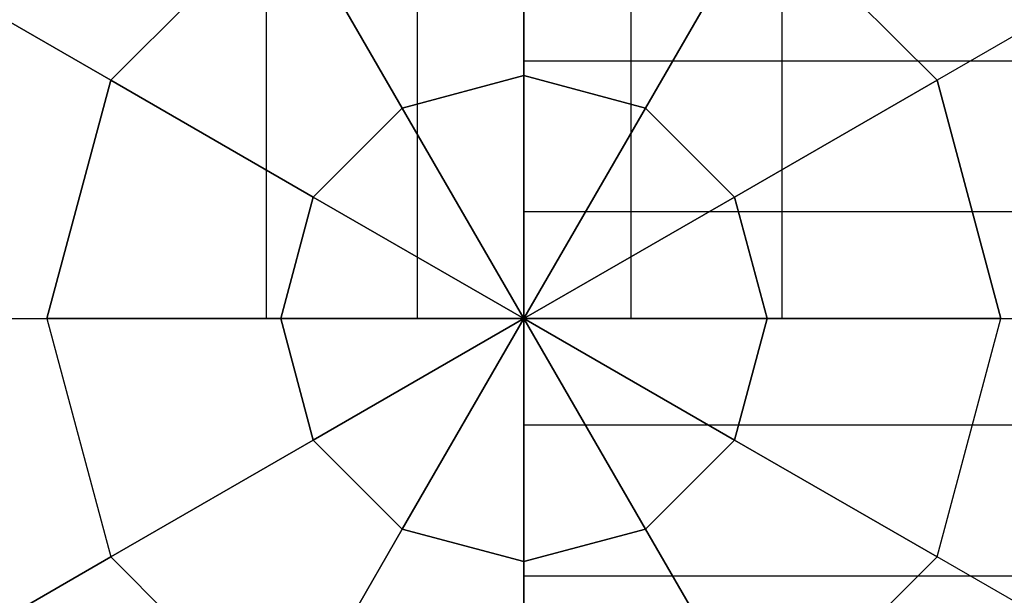
# Model space of a CAD drawing. Extents: x -6075 to 32412, y -18042 to 9253.
# Drawn here: x 10367 to 10473, y -8930 to -8868 of the extents above; entities that cross this region are included whole.
import ezdxf

# ---------------------------------------------------------------- set-up
doc = ezdxf.new("R2010")
doc.units = 0
doc.header["$LTSCALE"] = 350
doc.header["$MEASUREMENT"] = 0
doc.layers.add('BEM-AMERICA', color=7, linetype='CONTINUOUS', lineweight=35)
doc.layers.add('BEM-SI-AMERICA', color=7, linetype='CONTINUOUS')
doc.layers.add('LAS CONDES', color=7, linetype='CONTINUOUS')
doc.styles.get("Standard").update_dxf_attribs({"font": 'isocp2.shx'})
doc.dimstyles.new('America SI', dxfattribs={"dimscale": 85, "dimtxt": 3.5, "dimasz": 4, "dimexe": 2, "dimexo": 0, "dimgap": 2, "dimtad": 0, "dimdec": 4, "dimlfac": 0.039377, "dimzin": 0, "dimdsep": 46, "dimlunit": 4, "dimtxsty": 'Standard', "dimcen": 2, "dimadec": 0, "dimazin": 0, "dimtfac": 1, "dimtdec": 4, "dimtofl": 0, "dimtmove": 0, "dimatfit": 3, "dimfxl": 2, "dimtolj": 1, "dimtzin": 0, "dimarcsym": 0})

# ---------------------------------------------------------------- blocks, each defined once
blk = doc.blocks.new('*D70')
at = {"layer": 'BEM-AMERICA', "color": 0, "lineweight": -2, "transparency": 16777216}
for start, end in [(201.97625, 213.61546), (281.38454, 293.02375)]:
    blk.add_arc((11921.62, -8900), 891.89, start, end, dxfattribs=at)
at = {"layer": 'BEM-AMERICA', "color": 0, "transparency": 16777216}
for points in [[(11038.9, -9244.57), (11150.16, -9222.97), (11029.73, -8900)], [(12238.75, -9673.88), (12302.15, -9767.82), (12552.29, -9530.66)]]:
    blk.add_solid(points, dxfattribs=at)
at = {"layer": 'BEM-AMERICA', "color": 0, "transparency": 16777216, "insert": (11580.31, -9724), "char_height": 297.5, "attachment_point": 5, "rotation": 337.5}
blk.add_mtext('\\A1;135°', dxfattribs=at)
blk = doc.blocks.new('*D219')
at = {"layer": 'BEM-SI-AMERICA', "color": 0, "lineweight": -2, "transparency": 16777216}
for p, q in [((1149.71, 4898.58), (30377.33, 4898.58)), ((30207.33, 4558.58), (30207.33, -3766.49)), ((30207.33, -13802.64), (30207.33, -5477.57)), ((28294.25, -14142.64), (30377.33, -14142.64))]:
    blk.add_line(p, q, dxfattribs=at)
at = {"layer": 'BEM-SI-AMERICA', "color": 0, "transparency": 16777216}
for points in [[(30150.66, 4558.58), (30263.99, 4558.58), (30207.33, 4898.58)], [(30150.66, -13802.64), (30263.99, -13802.64), (30207.33, -14142.64)]]:
    blk.add_solid(points, dxfattribs=at)
at = {"layer": 'BEM-SI-AMERICA', "color": 0, "transparency": 16777216, "insert": (30207.33, -4622.03), "char_height": 297.5, "attachment_point": 5, "rotation": 90}
blk.add_mtext('\\A1;62\'-5{\\H1.000000x;\\S13/16;}"', dxfattribs=at)

msp = doc.modelspace()

# ---------------------------------------------------------------- linework, layer by layer
at = {"layer": 'LAS CONDES'}
for p, q in [((10393.90416, -7399.99984), (10393.90416, -8899.99984)), ((10393.90416, -7399.99984), (10393.90416, -8899.99984)), ((10393.90416, -7399.99984), (10393.90416, -8899.99984)), ((10393.90416, -7399.99984), (10393.90416, -8899.99984)), ((10393.90416, -7399.99984), (10393.90416, -8899.99984)), ((10393.90416, -7399.99984), (10393.90416, -8899.99984)), ((10393.90416, -7399.99984), (10393.90416, -8899.99984)), ((10393.90416, -7399.99984), (10393.90416, -8899.99984)), ((10410.14005, -7399.99984), (10410.14005, -8899.99984)), ((10410.14005, -7399.99984), (10410.14005, -8899.99984)), ((10410.14005, -7399.99984), (10410.14005, -8899.99984)), ((10410.14005, -7399.99984), (10410.14005, -8899.99984)), ((10410.14005, -7399.99984), (10410.14005, -8899.99984)), ((10410.14005, -7399.99984), (10410.14005, -8899.99984)), ((10410.14005, -7399.99984), (10410.14005, -8899.99984)), ((10410.14005, -7399.99984), (10410.14005, -8899.99984)), ((10421.62055, -7399.99984), (10421.62055, -8899.99984)), ((10433.10105, -7399.99984), (10433.10105, -8899.99984)), ((10433.10105, -7399.99984), (10433.10105, -8899.99984)), ((10433.10105, -7399.99984), (10433.10105, -8899.99984)), ((10433.10105, -7399.99984), (10433.10105, -8899.99984)), ((10433.10105, -7399.99984), (10433.10105, -8899.99984)), ((10433.10105, -7399.99984), (10433.10105, -8899.99984)), ((10433.10105, -7399.99984), (10433.10105, -8899.99984)), ((10433.10105, -7399.99984), (10433.10105, -8899.99984)), ((10449.33693, -7399.99984), (10449.33693, -8899.99984)), ((10449.33693, -7399.99984), (10449.33693, -8899.99984)), ((10449.33693, -7399.99984), (10449.33693, -8899.99984)), ((10449.33693, -7399.99984), (10449.33693, -8899.99984)), ((10449.33693, -7399.99984), (10449.33693, -8899.99984)), ((10449.33693, -7399.99984), (10449.33693, -8899.99984)), ((10449.33693, -7399.99984), (10449.33693, -8899.99984)), ((10449.33693, -7399.99984), (10449.33693, -8899.99984)), ((10421.62055, -8848.72026), (10421.62055, -8873.85774)), ((10421.62055, -8873.85774), (10421.62055, -8848.72026)), ((10377.21113, -8874.36005), (10395.98076, -8855.59042)), ((10395.98076, -8855.59042), (10377.21113, -8874.36005)), ((10408.5495, -8877.36011), (10395.98076, -8855.59042)), ((10395.98076, -8855.59042), (10408.5495, -8877.36011)), ((10434.6916, -8877.36011), (10447.26034, -8855.59042)), ((10447.26034, -8855.59042), (10434.6916, -8877.36011)), ((10466.02997, -8874.36005), (10447.26034, -8855.59042)), ((10466.02997, -8874.36005), (10447.26034, -8855.59042)), ((10363.59685, -8866.49984), (10377.21113, -8874.36005)), ((10377.21113, -8874.36005), (10363.59685, -8866.49984)), ((10479.64425, -8866.49984), (10466.02997, -8874.36005)), ((10479.64425, -8866.49984), (10466.02997, -8874.36005)), ((10421.62055, -8888.51934), (10421.62055, -8872.28345)), ((10421.62055, -8872.28345), (10421.62055, -8872.28345)), ((10421.62055, -8872.28345), (10421.62055, -8888.51934)), ((11921.62055, -8872.28345), (10421.62055, -8872.28345)), ((10421.62055, -8872.28345), (10421.62055, -8888.51934)), ((11921.62055, -8872.28345), (10421.62055, -8872.28345)), ((11921.62055, -8872.28345), (10421.62055, -8872.28345)), ((10421.62055, -8872.28345), (10421.62055, -8872.28345)), ((11921.62055, -8872.28345), (10421.62055, -8872.28345)), ((10421.62055, -8888.51934), (10421.62055, -8872.28345)), ((10421.62055, -8888.51934), (10421.62055, -8872.28345)), ((10421.62055, -8872.28345), (10421.62055, -8872.28345)), ((10421.62055, -8872.28345), (10421.62055, -8888.51934)), ((11921.62055, -8872.28345), (10421.62055, -8872.28345)), ((10421.62055, -8872.28345), (10421.62055, -8888.51934)), ((11921.62055, -8872.28345), (10421.62055, -8872.28345)), ((11921.62055, -8872.28345), (10421.62055, -8872.28345)), ((10421.62055, -8872.28345), (10421.62055, -8872.28345)), ((11921.62055, -8872.28345), (10421.62055, -8872.28345)), ((10421.62055, -8888.51934), (10421.62055, -8872.28345)), ((10377.21113, -8874.36005), (10370.34097, -8899.99984)), ((10370.34097, -8899.99984), (10377.21113, -8874.36005)), ((10398.98082, -8886.92879), (10377.21113, -8874.36005)), ((10377.21113, -8874.36005), (10398.98082, -8886.92879)), ((10421.62055, -8873.85774), (10408.5495, -8877.36011)), ((10408.5495, -8877.36011), (10421.62055, -8873.85774)), ((10421.62055, -8873.85774), (10434.6916, -8877.36011)), ((10434.6916, -8877.36011), (10421.62055, -8873.85774)), ((10421.62055, -8873.85774), (10421.62055, -8899.99984)), ((10421.62055, -8899.99984), (10421.62055, -8873.85774)), ((10444.26027, -8886.92879), (10466.02997, -8874.36005)), ((10466.02997, -8874.36005), (10444.26027, -8886.92879)), ((10472.90013, -8899.99984), (10466.02997, -8874.36005)), ((10466.02997, -8874.36005), (10472.90013, -8899.99984)), ((10398.98082, -8886.92879), (10408.5495, -8877.36011)), ((10408.5495, -8877.36011), (10398.98082, -8886.92879)), ((10408.5495, -8877.36011), (10421.62055, -8899.99984)), ((10421.62055, -8899.99984), (10408.5495, -8877.36011)), ((10421.62055, -8899.99984), (10434.6916, -8877.36011)), ((10434.6916, -8877.36011), (10421.62055, -8899.99984)), ((10434.6916, -8877.36011), (10444.26027, -8886.92879)), ((10444.26027, -8886.92879), (10434.6916, -8877.36011)), ((10395.47845, -8899.99984), (10398.98082, -8886.92879)), ((10398.98082, -8886.92879), (10395.47845, -8899.99984)), ((10398.98082, -8886.92879), (10421.62055, -8899.99984)), ((10421.62055, -8899.99984), (10398.98082, -8886.92879)), ((10421.62055, -8899.99984), (10444.26027, -8886.92879)), ((10444.26027, -8886.92879), (10421.62055, -8899.99984)), ((10447.76265, -8899.99984), (10444.26027, -8886.92879)), ((10444.26027, -8886.92879), (10447.76265, -8899.99984)), ((10421.62055, -8911.48034), (10421.62055, -8888.51934)), ((10421.62055, -8888.51934), (10421.62055, -8911.48034)), ((11921.62055, -8888.51934), (10421.62055, -8888.51934)), ((11921.62055, -8888.51934), (10421.62055, -8888.51934)), ((11921.62055, -8888.51934), (10421.62055, -8888.51934)), ((10421.62055, -8911.48034), (10421.62055, -8888.51934)), ((11921.62055, -8888.51934), (10421.62055, -8888.51934)), ((10421.62055, -8888.51934), (10421.62055, -8911.48034)), ((10421.62055, -8911.48034), (10421.62055, -8888.51934)), ((10421.62055, -8888.51934), (10421.62055, -8911.48034)), ((11921.62055, -8888.51934), (10421.62055, -8888.51934)), ((11921.62055, -8888.51934), (10421.62055, -8888.51934)), ((11921.62055, -8888.51934), (10421.62055, -8888.51934)), ((10421.62055, -8911.48034), (10421.62055, -8888.51934)), ((11921.62055, -8888.51934), (10421.62055, -8888.51934)), ((10421.62055, -8888.51934), (10421.62055, -8911.48034)), ((10354.62055, -8899.99984), (10370.34097, -8899.99984)), ((10354.62055, -8899.99984), (10370.34097, -8899.99984)), ((10395.47845, -8899.99984), (10370.34097, -8899.99984)), ((10370.34097, -8899.99984), (10377.21113, -8925.63963)), ((10370.34097, -8899.99984), (10377.21113, -8925.63963)), ((10370.34097, -8899.99984), (10395.47845, -8899.99984)), ((10410.14005, -8899.99984), (10393.90416, -8899.99984)), ((10393.90416, -8899.99984), (10393.90416, -8899.99984)), ((10393.90416, -8899.99984), (10410.14005, -8899.99984)), ((10393.90416, -8899.99984), (10410.14005, -8899.99984)), ((10393.90416, -8899.99984), (10393.90416, -8899.99984)), ((10410.14005, -8899.99984), (10393.90416, -8899.99984)), ((10410.14005, -8899.99984), (10393.90416, -8899.99984)), ((10393.90416, -8899.99984), (10393.90416, -8899.99984)), ((10393.90416, -8899.99984), (10410.14005, -8899.99984)), ((10393.90416, -8899.99984), (10410.14005, -8899.99984)), ((10393.90416, -8899.99984), (10393.90416, -8899.99984)), ((10410.14005, -8899.99984), (10393.90416, -8899.99984)), ((10398.98082, -8913.07089), (10395.47845, -8899.99984)), ((10421.62055, -8899.99984), (10395.47845, -8899.99984)), ((10395.47845, -8899.99984), (10398.98082, -8913.07089)), ((10395.47845, -8899.99984), (10421.62055, -8899.99984)), ((10421.62055, -8899.99984), (10398.98082, -8913.07089)), ((10398.98082, -8913.07089), (10421.62055, -8899.99984)), ((10421.62055, -8899.99984), (10408.5495, -8922.63957)), ((10408.5495, -8922.63957), (10421.62055, -8899.99984)), ((10433.10105, -8899.99984), (10410.14005, -8899.99984)), ((10410.14005, -8899.99984), (10433.10105, -8899.99984)), ((10433.10105, -8899.99984), (10410.14005, -8899.99984)), ((10410.14005, -8899.99984), (10433.10105, -8899.99984)), ((10433.10105, -8899.99984), (10410.14005, -8899.99984)), ((10410.14005, -8899.99984), (10433.10105, -8899.99984)), ((10433.10105, -8899.99984), (10410.14005, -8899.99984)), ((10410.14005, -8899.99984), (10433.10105, -8899.99984)), ((10421.62055, -8899.99984), (10421.62055, -8926.14194)), ((10434.6916, -8922.63957), (10421.62055, -8899.99984)), ((10421.62055, -8899.99984), (10421.62055, -8899.99984)), ((10421.62055, -8926.14194), (10421.62055, -8899.99984)), ((10421.62055, -8899.99984), (10421.62055, -8899.99984)), ((10421.62055, -8899.99984), (10444.26027, -8913.07089)), ((10447.76265, -8899.99984), (10421.62055, -8899.99984)), ((10421.62055, -8899.99984), (10421.62055, -8899.99984)), ((10421.62055, -8899.99984), (10434.6916, -8922.63957)), ((10444.26027, -8913.07089), (10421.62055, -8899.99984)), ((10421.62055, -8899.99984), (10421.62055, -8899.99984)), ((10421.62055, -8899.99984), (10421.62055, -8899.99984)), ((10421.62055, -8899.99984), (10421.62055, -8899.99984)), ((10421.62055, -8899.99984), (10447.76265, -8899.99984)), ((10421.62055, -8899.99984), (10421.62055, -8899.99984)), ((10421.62055, -8899.99984), (10421.62055, -8899.99984)), ((10421.62055, -8899.99984), (10421.62055, -8899.99984)), ((10421.62055, -8899.99984), (10421.62055, -8899.99984)), ((10421.62055, -8899.99984), (10421.62055, -8899.99984)), ((10421.62055, -8899.99984), (10421.62055, -8899.99984)), ((10449.33693, -8899.99984), (10433.10105, -8899.99984)), ((10433.10105, -8899.99984), (10449.33693, -8899.99984)), ((10449.33693, -8899.99984), (10433.10105, -8899.99984)), ((10433.10105, -8899.99984), (10449.33693, -8899.99984)), ((10449.33693, -8899.99984), (10433.10105, -8899.99984)), ((10433.10105, -8899.99984), (10449.33693, -8899.99984)), ((10449.33693, -8899.99984), (10433.10105, -8899.99984)), ((10433.10105, -8899.99984), (10449.33693, -8899.99984)), ((10447.76265, -8899.99984), (10444.26027, -8913.07089)), ((10444.26027, -8913.07089), (10447.76265, -8899.99984)), ((10472.90013, -8899.99984), (10447.76265, -8899.99984)), ((10447.76265, -8899.99984), (10472.90013, -8899.99984)), ((10449.33693, -8899.99984), (10449.33693, -8899.99984)), ((10449.33693, -8899.99984), (10449.33693, -8899.99984)), ((10449.33693, -8899.99984), (10449.33693, -8899.99984)), ((10449.33693, -8899.99984), (10449.33693, -8899.99984)), ((10466.02997, -8925.63963), (10472.90013, -8899.99984)), ((10466.02997, -8925.63963), (10472.90013, -8899.99984)), ((10472.90013, -8899.99984), (10488.62055, -8899.99984)), ((10472.90013, -8899.99984), (10488.62055, -8899.99984)), ((10421.62055, -8927.71623), (10421.62055, -8911.48034)), ((10421.62055, -8911.48034), (10421.62055, -8927.71623)), ((11921.62055, -8911.48034), (10421.62055, -8911.48034)), ((11921.62055, -8911.48034), (10421.62055, -8911.48034)), ((10421.62055, -8927.71623), (10421.62055, -8911.48034)), ((11921.62055, -8911.48034), (10421.62055, -8911.48034)), ((10421.62055, -8911.48034), (10421.62055, -8927.71623)), ((11921.62055, -8911.48034), (10421.62055, -8911.48034)), ((10421.62055, -8927.71623), (10421.62055, -8911.48034)), ((10421.62055, -8911.48034), (10421.62055, -8927.71623)), ((11921.62055, -8911.48034), (10421.62055, -8911.48034)), ((11921.62055, -8911.48034), (10421.62055, -8911.48034)), ((10421.62055, -8927.71623), (10421.62055, -8911.48034)), ((11921.62055, -8911.48034), (10421.62055, -8911.48034)), ((10421.62055, -8911.48034), (10421.62055, -8927.71623)), ((11921.62055, -8911.48034), (10421.62055, -8911.48034)), ((10377.21113, -8925.63963), (10398.98082, -8913.07089)), ((10398.98082, -8913.07089), (10377.21113, -8925.63963)), ((10408.5495, -8922.63957), (10398.98082, -8913.07089)), ((10398.98082, -8913.07089), (10408.5495, -8922.63957)), ((10434.6916, -8922.63957), (10444.26027, -8913.07089)), ((10444.26027, -8913.07089), (10434.6916, -8922.63957)), ((10444.26027, -8913.07089), (10466.02997, -8925.63963)), ((10466.02997, -8925.63963), (10444.26027, -8913.07089)), ((10395.98076, -8944.40926), (10408.5495, -8922.63957)), ((10408.5495, -8922.63957), (10395.98076, -8944.40926)), ((10408.5495, -8922.63957), (10421.62055, -8926.14194)), ((10421.62055, -8926.14194), (10408.5495, -8922.63957)), ((10421.62055, -8926.14194), (10434.6916, -8922.63957)), ((10434.6916, -8922.63957), (10421.62055, -8926.14194)), ((10447.26034, -8944.40926), (10434.6916, -8922.63957)), ((10434.6916, -8922.63957), (10447.26034, -8944.40926)), ((10377.21113, -8925.63963), (10363.59685, -8933.49984)), ((10363.59685, -8933.49984), (10377.21113, -8925.63963)), ((10377.21113, -8925.63963), (10395.98076, -8944.40926)), ((10377.21113, -8925.63963), (10395.98076, -8944.40926)), ((10421.62055, -8926.14194), (10421.62055, -8951.27942)), ((10421.62055, -8951.27942), (10421.62055, -8926.14194)), ((10447.26034, -8944.40926), (10466.02997, -8925.63963)), ((10466.02997, -8925.63963), (10447.26034, -8944.40926)), ((10479.64425, -8933.49984), (10466.02997, -8925.63963)), ((10479.64425, -8933.49984), (10466.02997, -8925.63963)), ((10421.62055, -8927.71623), (10421.62055, -8927.71623)), ((11921.62055, -8927.71623), (10421.62055, -8927.71623)), ((11921.62055, -8927.71623), (10421.62055, -8927.71623)), ((11921.62055, -8927.71623), (10421.62055, -8927.71623)), ((10421.62055, -8927.71623), (10421.62055, -8927.71623)), ((11921.62055, -8927.71623), (10421.62055, -8927.71623)), ((10421.62055, -8927.71623), (10421.62055, -8927.71623)), ((11921.62055, -8927.71623), (10421.62055, -8927.71623)), ((11921.62055, -8927.71623), (10421.62055, -8927.71623)), ((11921.62055, -8927.71623), (10421.62055, -8927.71623)), ((10421.62055, -8927.71623), (10421.62055, -8927.71623)), ((11921.62055, -8927.71623), (10421.62055, -8927.71623))]:
    msp.add_line(p, q, dxfattribs=at)

# ---------------------------------------------------------------- dimensions: what is measured, and where the dimension line sits
at = {"layer": 'BEM-AMERICA'}
dim = msp.add_angular_dim_2l(base=(11290.95599, -9530.6644), line1=((11921.62055, -8899.99984), (16164.26124, -13142.64053)), line2=((11921.62055, -8899.99984), (7291.11395, -8899.99984)), dimstyle='America SI', dxfattribs=at)
dim.commit()
dim.dimension.update_dxf_attribs({"geometry": '*D70', "text_midpoint": (11580.30735, -9724.0028)})
at = {"layer": 'BEM-SI-AMERICA'}
dim = msp.add_linear_dim(base=(30207.32748, -14142.64053), p1=(1149.71108, 4898.57811), p2=(28294.24544, -14142.64053), angle=90, dimstyle='America SI', override={"dimtmove": 1}, dxfattribs=at)
dim.commit()
dim.dimension.update_dxf_attribs({"geometry": '*D219', "text_midpoint": (30207.32748, -4622.03121)})

doc.saveas('drawing.dxf')
